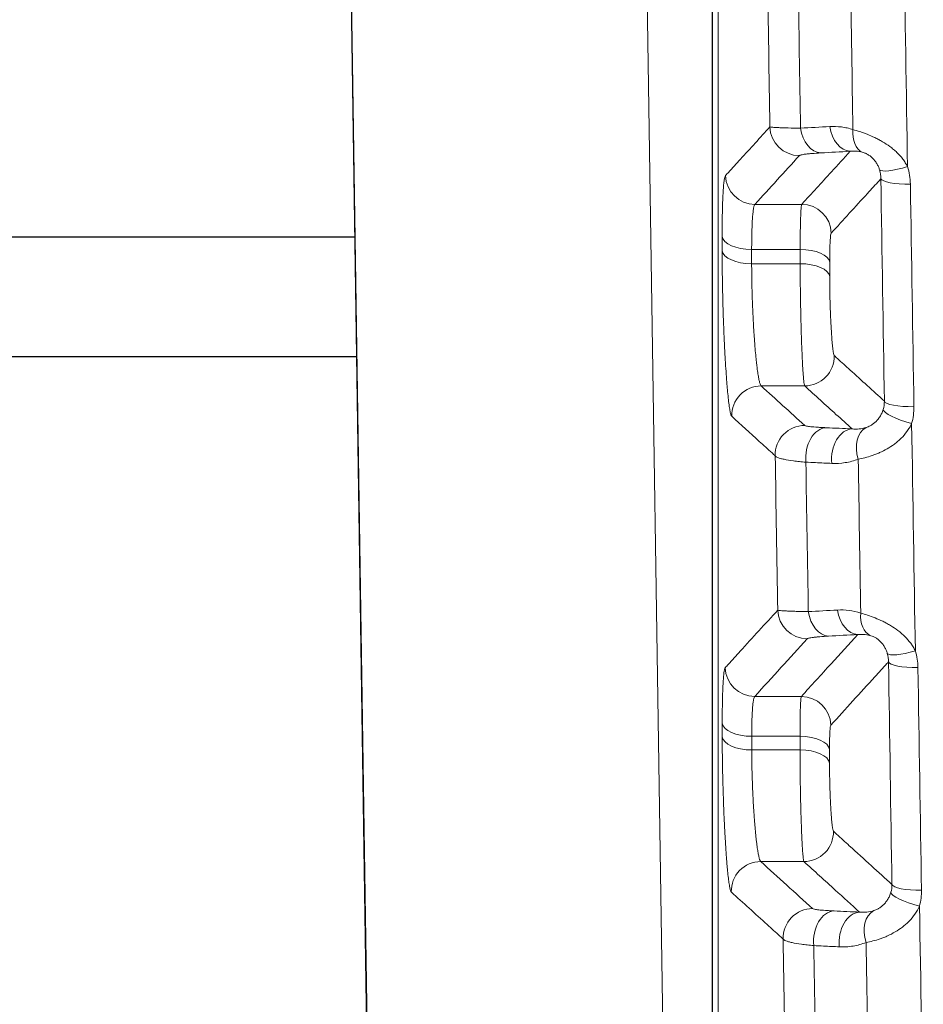
# Model space of a CAD drawing. Units: millimetres. Extents: x 0 to 4075, y 0 to 2906.
# Drawn here: x 771 to 780, y 1775 to 1785 of the extents above; entities that cross this region are included whole.
import ezdxf

# ---------------------------------------------------------------- set-up
doc = ezdxf.new("R2010")
doc.units = ezdxf.units.MM
doc.layers.add('1', color=7, linetype='Continuous', true_color=0xffffff)

msp = doc.modelspace()

# ---------------------------------------------------------------- linework, layer by layer
at = {"layer": '1', "color": 3, "linetype": 'Continuous', "lineweight": 25}
for p, q in [((773.727, 1802.9362), (774.2389, 1769.0731)), ((774.0327, 1782.7522), (668.94, 1782.7522)), ((672.4369, 1781.5421), (774.0481, 1781.5421))]:
    msp.add_line(p, q, dxfattribs=at)
at = {"layer": '1', "color": 3, "linetype": 'Continuous', "lineweight": 13}
for p, q in [((774.2435, 1769.0736), (773.7316, 1802.9363)), ((776.7319, 1802.9357), (777.1844, 1773.0006)), ((778.0936, 1783.0856), (778.5688, 1783.0856)), ((778.5528, 1782.6282), (778.0603, 1782.6282)), ((778.0603, 1782.4835), (778.5527, 1782.4835)), ((778.5987, 1781.243), (778.1572, 1781.243)), ((778.0915, 1778.0922), (778.5645, 1778.0922)), ((778.551, 1777.6872), (778.061, 1777.6872)), ((778.061, 1777.549), (778.5509, 1777.549)), ((778.5906, 1776.4159), (778.1527, 1776.4159))]:
    msp.add_line(p, q, dxfattribs=at)
for centre, major_axis, ratio, start_param, end_param in [((779.06, 1783.9235), (0.0164, -0.2996), 0.699104, 4.836851, 6.205036), ((778.545, 1783.88), (0.2216, -0.2022), 0.997149, 3.909738, 5.450512), ((778.7618, 1783.9072), (0.0164, -0.2996), 0.699118, 4.836963, 6.205034), ((779.2938, 1783.893), (-0.0944, -0.2847), 0.645755, 5.090916, 6.190495), ((778.0936, 1783.3852), (0.2216, -0.2022), 0.997149, 3.90978, 5.45047), ((779.6421, 1783.5315), (0.2856, 0.0919), 0.199164, 3.209033, 4.648422), ((779.6713, 1783.3541), (-0.3, -0.0047), 0.209144, 0.053642, 1.567515), ((778.5688, 1782.7861), (0.2216, -0.2022), 0.997148, 0.768048, 2.309016), ((778.0603, 1782.7663), (0.3, 0), 0.460278, 3.200687, 4.712321), ((778.0603, 1782.6217), (0.3, 0), 0.460634, 3.200699, 4.712321), ((778.5528, 1782.4901), (0.3, -0.0001), 0.460278, 0.059093, 1.570892), ((778.5527, 1782.3453), (0.3, -0.0001), 0.460634, 0.059105, 1.570896), ((778.5987, 1781.5426), (0.2017, 0.2221), 0.997365, 3.880252, 5.475549), ((778.1572, 1780.9433), (0.2016, 0.2221), 0.997363, 0.738369, 2.334249), ((779.7067, 1781.0966), (-0.3, -0.0047), 0.214051, 0.053701, 1.567438), ((779.684, 1780.9248), (-0.2884, 0.0826), 0.206524, 0.066127, 1.629865), ((778.5987, 1780.5426), (0.2016, 0.2221), 0.997363, 0.738328, 2.33429), ((778.8163, 1780.5193), (0.014, 0.2997), 0.691067, 0.067636, 1.771507), ((779.0791, 1780.507), (0.014, 0.2997), 0.691062, 0.067636, 1.771446), ((779.3475, 1780.5501), (-0.1086, 0.2797), 0.702822, 0.094249, 1.478335), ((778.6242, 1778.9762), (0.2217, -0.2021), 0.997151, 3.9102, 5.450054), ((778.8409, 1779.0035), (0.0164, -0.2995), 0.700152, 4.844865, 6.204923), ((779.1372, 1779.0197), (0.0164, -0.2995), 0.700137, 4.844749, 6.204925), ((779.3728, 1778.9885), (-0.0954, -0.2844), 0.644192, 5.101223, 6.190557), ((779.7213, 1778.6208), (0.2867, 0.0883), 0.210176, 3.208719, 4.64775), ((778.0915, 1778.3917), (0.2217, -0.2021), 0.997151, 3.910251, 5.450003), ((779.7482, 1778.4504), (-0.3, -0.0047), 0.219803, 0.053773, 1.567348), ((778.5645, 1777.7927), (-0.2217, 0.2021), 0.99715, 3.909946, 5.450305), ((778.061, 1777.8289), (0.3, 0), 0.472448, 3.201121, 4.712316), ((778.061, 1777.6908), (0.3, 0), 0.472788, 3.201134, 4.712315), ((778.551, 1777.5454), (-0.3, 0.0002), 0.472448, 3.201118, 4.712638), ((778.5509, 1777.4072), (-0.3, 0.0002), 0.472788, 3.201131, 4.712643), ((778.5906, 1776.7155), (-0.2016, -0.2221), 0.997363, 0.738366, 2.334252), ((778.1527, 1776.1162), (0.2015, 0.2222), 0.99736, 0.737913, 2.334709), ((779.7837, 1776.1929), (-0.3, -0.0047), 0.22471, 0.053835, 1.567271), ((779.7637, 1776.0314), (-0.2898, 0.0775), 0.217817, 0.065698, 1.628972), ((778.679, 1775.6389), (0.2015, 0.2222), 0.99736, 0.737863, 2.33476), ((778.8965, 1775.6156), (0.0141, 0.2997), 0.691696, 0.067693, 1.779676), ((779.1555, 1775.6035), (0.0141, 0.2997), 0.691691, 0.067693, 1.779612), ((779.4276, 1775.648), (-0.1102, 0.279), 0.704849, 0.09479, 1.481676)]:
    msp.add_ellipse(centre, major_axis=major_axis, ratio=ratio, start_param=start_param, end_param=end_param, dxfattribs=at)
for points in [[(777.72, 1770.1182), (777.7191, 1780.6575), (777.7182, 1791.4661), (777.7173, 1802.5)], [(779.6057, 1785.7625), (779.6178, 1784.9976), (779.6299, 1784.233), (779.6421, 1783.4688)], [(778.2456, 1783.8719), (778.2372, 1784.3937), (778.2289, 1784.9157), (778.2206, 1785.4379)], [(778.5318, 1785.3749), (778.5399, 1784.8693), (778.5479, 1784.3639), (778.556, 1783.8586)], [(779.088, 1783.8444), (779.0797, 1784.3644), (779.0714, 1784.8846), (779.0632, 1785.4049)], [(778.556, 1783.8586), (778.6554, 1783.8641), (778.7549, 1783.8695), (778.8543, 1783.875)], [(778.545, 1783.5805), (778.3945, 1783.4155), (778.2441, 1783.2506), (778.0936, 1783.0856)], [(779.06, 1783.624), (778.9606, 1783.6186), (778.8612, 1783.6131), (778.7618, 1783.6077)], [(779.3718, 1783.346), (779.3718, 1783.3765), (779.3674, 1783.4066), (779.3584, 1783.436)], [(779.6421, 1783.4688), (779.6514, 1783.44), (779.6654, 1783.3816), (779.6708, 1783.3217), (779.6713, 1783.2913)], [(779.4073, 1781.0884), (779.3954, 1781.8405), (779.3836, 1782.5931), (779.3718, 1783.346)], [(779.6713, 1783.2913), (779.6831, 1782.5379), (779.6949, 1781.7849), (779.7067, 1781.0323)], [(777.7608, 1782.6135), (777.7608, 1782.6617), (777.7608, 1782.7099), (777.7608, 1782.7581)], [(778.0603, 1782.6282), (778.0603, 1782.58), (778.0603, 1782.5317), (778.0603, 1782.4835)], [(778.5527, 1782.4835), (778.5527, 1782.5317), (778.5528, 1782.58), (778.5528, 1782.6282)], [(778.8522, 1782.4982), (778.8522, 1782.4499), (778.8522, 1782.4017), (778.8522, 1782.3534)], [(778.1572, 1781.243), (778.3044, 1781.1094), (778.4516, 1780.9758), (778.5987, 1780.8422)], [(779.395, 1781.0033), (779.4033, 1781.031), (779.4074, 1781.0593), (779.4073, 1781.0884)], [(779.7067, 1781.0323), (779.7072, 1781.0031), (779.7037, 1780.9451), (779.692, 1780.8885), (779.684, 1780.8605)], [(778.8163, 1780.8189), (778.9039, 1780.8148), (778.9915, 1780.8107), (779.0791, 1780.8066)], [(779.684, 1780.8605), (779.6963, 1780.0915), (779.7088, 1779.323), (779.7213, 1778.555)], [(778.3247, 1778.9678), (778.3162, 1779.4897), (778.3077, 1780.0119), (778.2993, 1780.5342)], [(779.1671, 1778.9376), (779.1586, 1779.4582), (779.1502, 1779.9789), (779.1418, 1780.4999)], [(778.6105, 1780.4691), (778.6187, 1779.9633), (778.6269, 1779.4578), (778.6352, 1778.9525)], [(778.6352, 1778.9525), (778.7339, 1778.9579), (778.8327, 1778.9634), (778.9315, 1778.9688)], [(779.1372, 1778.7202), (779.0384, 1778.7148), (778.9397, 1778.7094), (778.8409, 1778.7039)], [(778.6242, 1778.6767), (778.4466, 1778.4819), (778.2691, 1778.287), (778.0915, 1778.0922)], [(779.4488, 1778.4422), (779.4487, 1778.4715), (779.4447, 1778.5003), (779.4365, 1778.5287)], [(779.7213, 1778.555), (779.7298, 1778.5273), (779.7428, 1778.4712), (779.7478, 1778.4136), (779.7482, 1778.3845)], [(779.4842, 1776.1846), (779.4724, 1776.9367), (779.4606, 1777.6892), (779.4488, 1778.4422)], [(779.7482, 1778.3845), (779.7601, 1777.631), (779.7719, 1776.878), (779.7837, 1776.1255)], [(777.7616, 1777.6823), (777.7616, 1777.7284), (777.7616, 1777.7744), (777.7615, 1777.8204)], [(778.061, 1777.6872), (778.061, 1777.6411), (778.061, 1777.5951), (778.061, 1777.549)], [(778.5509, 1777.549), (778.5509, 1777.5951), (778.5509, 1777.6411), (778.551, 1777.6872)], [(778.8504, 1777.5537), (778.8504, 1777.5076), (778.8504, 1777.4615), (778.8504, 1777.4154)], [(778.1527, 1776.4159), (778.3281, 1776.2568), (778.5036, 1776.0977), (778.679, 1775.9386)], [(779.4734, 1776.1045), (779.4807, 1776.1306), (779.4844, 1776.1573), (779.4842, 1776.1846)], [(779.7837, 1776.1255), (779.7841, 1776.098), (779.7811, 1776.0435), (779.7707, 1775.9902), (779.7637, 1775.9638)], [(778.8965, 1775.9153), (778.9828, 1775.9112), (779.0691, 1775.9072), (779.1555, 1775.9031)], [(779.7637, 1775.9638), (779.7765, 1775.1869), (779.7893, 1774.4105), (779.8022, 1773.6346)], [(778.4055, 1774.0635), (778.3968, 1774.5856), (778.3882, 1775.1079), (778.3795, 1775.6303)], [(779.2478, 1774.0299), (779.2392, 1774.5515), (779.2305, 1775.0734), (779.2219, 1775.5954)], [(778.6908, 1775.563), (778.6992, 1775.0572), (778.7076, 1774.5516), (778.716, 1774.0462)]]:
    msp.add_open_spline(points, degree=3, dxfattribs=at)
at = {"layer": '1', "color": 3, "linetype": 'Continuous', "lineweight": 25}
msp.add_open_spline([(777.6591, 1802.4365), (777.6591, 1791.6263), (777.6591, 1781.0326), (777.6591, 1770.6965)], degree=3, dxfattribs=at)
at = {"layer": '1', "color": 3, "linetype": 'Continuous', "lineweight": 13}
for points, knots in [([(778.8543, 1783.875), (778.8928, 1783.8771), (778.9315, 1783.8759), (778.9901, 1783.8685), (779.0097, 1783.8651), (779.0489, 1783.8563), (779.0685, 1783.8509), (779.088, 1783.8444)], [0, 0, 0, 0, 0.5, 0.5, 0.75, 0.75, 1, 1, 1, 1]), ([(777.7941, 1783.377), (777.8043, 1783.3882), (777.8145, 1783.3993), (777.8653, 1783.4551), (777.906, 1783.4997), (778.0463, 1783.6535), (778.1459, 1783.7627), (778.2456, 1783.8719)], [0, 0, 0, 0, 0.067593, 0.067593, 0.337965, 0.337965, 1, 1, 1, 1]), ([(778.2456, 1783.8719), (778.2473, 1783.8712), (778.2505, 1783.8705), (778.2599, 1783.8692), (778.266, 1783.8685), (778.2887, 1783.8666), (778.3095, 1783.8654), (778.3428, 1783.864), (778.3499, 1783.8637), (778.3645, 1783.8632), (778.3874, 1783.8624), (778.413, 1783.8616), (778.468, 1783.8602), (778.5094, 1783.8593), (778.556, 1783.8586)], [0, 0, 0, 0, 0.125, 0.125, 0.25, 0.25, 0.5, 0.5, 0.5625, 0.5625, 0.625, 0.75, 0.75, 1, 1, 1, 1]), ([(779.088, 1783.8444), (779.1103, 1783.8383), (779.1335, 1783.8314), (779.1698, 1783.8195), (779.1822, 1783.8153), (779.2073, 1783.8064), (779.2199, 1783.8016), (779.2582, 1783.7866), (779.284, 1783.7755), (779.3231, 1783.7568), (779.3361, 1783.7503), (779.3623, 1783.7364), (779.3754, 1783.7291), (779.4142, 1783.7062), (779.4394, 1783.6896), (779.4758, 1783.6625), (779.4878, 1783.6531), (779.5112, 1783.6335), (779.5226, 1783.6232), (779.5555, 1783.5916), (779.5757, 1783.5692), (779.603, 1783.5333), (779.6116, 1783.521), (779.6278, 1783.4954), (779.6353, 1783.4823), (779.6421, 1783.4688)], [0, 0, 0, 0, 0.125, 0.125, 0.1875, 0.1875, 0.25, 0.25, 0.375, 0.375, 0.4375, 0.4375, 0.5, 0.5, 0.625, 0.625, 0.6875, 0.6875, 0.75, 0.75, 0.875, 0.875, 0.9375, 0.9375, 1, 1, 1, 1]), ([(778.7618, 1783.6077), (778.729, 1783.6059), (778.6999, 1783.6039), (778.6615, 1783.6008), (778.6495, 1783.5998), (778.6329, 1783.5981), (778.6276, 1783.5975), (778.6174, 1783.5964), (778.6125, 1783.5958), (778.5893, 1783.5929), (778.5749, 1783.5905), (778.5591, 1783.5868), (778.5549, 1783.5856), (778.5484, 1783.5831), (778.5462, 1783.5818), (778.545, 1783.5805)], [0, 0, 0, 0, 0.25, 0.25, 0.375, 0.375, 0.4375, 0.4375, 0.5, 0.5, 0.75, 0.75, 0.875, 0.875, 1, 1, 1, 1]), ([(778.5688, 1783.0856), (778.669, 1783.1955), (778.7692, 1783.3053), (778.933, 1783.4847), (778.9965, 1783.5544), (779.06, 1783.624)], [0, 0, 0, 0, 0.612017, 0.612017, 1, 1, 1, 1]), ([(779.1827, 1783.6151), (779.1616, 1783.6207), (779.1408, 1783.6239), (779.0999, 1783.6266), (779.0798, 1783.6261), (779.06, 1783.624)], [0, 0, 0, 0, 0.5, 0.5, 1, 1, 1, 1]), ([(779.3584, 1783.436), (779.355, 1783.4471), (779.351, 1783.4581), (779.3416, 1783.4795), (779.3362, 1783.4901), (779.3268, 1783.5058), (779.3235, 1783.511), (779.3163, 1783.5213), (779.3125, 1783.5264), (779.3046, 1783.5362), (779.3005, 1783.541), (779.2918, 1783.5503), (779.2873, 1783.5549), (779.278, 1783.5635), (779.2732, 1783.5676), (779.2637, 1783.5752), (779.2543, 1783.5821), (779.2451, 1783.5879), (779.236, 1783.5933), (779.2316, 1783.5958), (779.223, 1783.6001), (779.2188, 1783.6021), (779.2108, 1783.6056), (779.207, 1783.6071), (779.1959, 1783.6113), (779.1891, 1783.6134), (779.1827, 1783.6151)], [0, 0, 0, 0, 0.125, 0.125, 0.25, 0.25, 0.3125, 0.3125, 0.375, 0.375, 0.4375, 0.4375, 0.5, 0.5, 0.5625, 0.5625, 0.625, 0.6875, 0.6875, 0.75, 0.75, 0.8125, 0.8125, 0.875, 0.875, 1, 1, 1, 1]), ([(777.7608, 1782.7581), (777.7608, 1782.8026), (777.7612, 1782.8878), (777.7623, 1782.9652), (777.7634, 1783.0204), (777.7638, 1783.0383), (777.7648, 1783.0731), (777.7653, 1783.0899), (777.767, 1783.1383), (777.7695, 1783.1973), (777.7728, 1783.2457), (777.7754, 1783.2779), (777.7764, 1783.288), (777.7783, 1783.3064), (777.7793, 1783.3148), (777.7824, 1783.3378), (777.7845, 1783.35), (777.7892, 1783.3682), (777.7916, 1783.3742), (777.7941, 1783.377)], [0, 0, 0, 0, 0.125, 0.25, 0.25, 0.3125, 0.3125, 0.375, 0.375, 0.5, 0.625, 0.625, 0.6875, 0.6875, 0.75, 0.75, 0.875, 0.875, 1, 1, 1, 1]), ([(779.3718, 1783.346), (779.3666, 1783.3403), (779.3614, 1783.3346), (779.3155, 1783.2843), (779.2749, 1783.2397), (779.1122, 1783.0615), (778.9902, 1782.9278), (778.8683, 1782.7942)], [0, 0, 0, 0, 0.030947, 0.030947, 0.273402, 0.273402, 1, 1, 1, 1]), ([(778.0936, 1783.0856), (778.0911, 1783.0836), (778.0862, 1783.0747), (778.0819, 1783.0567), (778.0788, 1783.0397), (778.0778, 1783.0335), (778.0758, 1783.0199), (778.0749, 1783.0124), (778.0722, 1782.9886), (778.069, 1782.9529), (778.0664, 1782.9093), (778.0648, 1782.8736), (778.0642, 1782.8611), (778.0633, 1782.8354), (778.0629, 1782.8221), (778.0618, 1782.7814), (778.0606, 1782.7241), (778.0603, 1782.6612), (778.0603, 1782.6282)], [0, 0, 0, 0, 0.125, 0.25, 0.25, 0.3125, 0.3125, 0.375, 0.375, 0.5, 0.625, 0.625, 0.6875, 0.6875, 0.75, 0.75, 0.875, 1, 1, 1, 1]), ([(778.5528, 1782.6282), (778.5528, 1782.6611), (778.553, 1782.724), (778.5535, 1782.7813), (778.5541, 1782.822), (778.5543, 1782.8353), (778.5547, 1782.861), (778.555, 1782.8734), (778.5558, 1782.9091), (778.557, 1782.9528), (778.5586, 1782.9885), (778.5599, 1783.0124), (778.5603, 1783.0198), (778.5612, 1783.0334), (778.5617, 1783.0397), (778.5632, 1783.0566), (778.5653, 1783.0747), (778.5676, 1783.0836), (778.5688, 1783.0856)], [0, 0, 0, 0, 0.125, 0.25, 0.25, 0.3125, 0.3125, 0.375, 0.375, 0.5, 0.625, 0.625, 0.6875, 0.6875, 0.75, 0.75, 0.875, 1, 1, 1, 1]), ([(778.8683, 1782.7942), (778.8658, 1782.7915), (778.8636, 1782.7827), (778.8612, 1782.7645), (778.8607, 1782.7604), (778.8598, 1782.7516), (778.8593, 1782.7468), (778.858, 1782.7314), (778.8565, 1782.7082), (778.8553, 1782.68), (778.8545, 1782.6569), (778.8542, 1782.6489), (778.8537, 1782.6322), (778.8535, 1782.6237), (778.8526, 1782.5797), (778.8523, 1782.5408), (778.8522, 1782.4982)], [0, 0, 0, 0, 0.25, 0.25, 0.3125, 0.3125, 0.375, 0.375, 0.5, 0.625, 0.625, 0.6875, 0.6875, 0.75, 0.75, 1, 1, 1, 1]), ([(777.8577, 1780.935), (777.8551, 1780.9374), (777.8498, 1780.9481), (777.8443, 1780.9704), (777.8402, 1780.9915), (777.8388, 1780.9993), (777.8359, 1781.0163), (777.8345, 1781.0256), (777.8302, 1781.0552), (777.8245, 1781.0999), (777.8189, 1781.1547), (777.8147, 1781.1996), (777.8133, 1781.2152), (777.8105, 1781.2476), (777.8092, 1781.2643), (777.8051, 1781.3158), (777.7998, 1781.3882), (777.7949, 1781.4679), (777.7912, 1781.5307), (777.79, 1781.552), (777.7877, 1781.5951), (777.7866, 1781.6169), (777.7833, 1781.6829), (777.7813, 1781.728), (777.7783, 1781.7971), (777.7774, 1781.8203), (777.7756, 1781.8674), (777.7747, 1781.8913), (777.7722, 1781.9628), (777.7691, 1782.0582), (777.7667, 1782.1537), (777.7651, 1782.2253), (777.7646, 1782.2492), (777.7637, 1782.2969), (777.7633, 1782.3206), (777.7623, 1782.3908), (777.7612, 1782.4825), (777.7608, 1782.5705), (777.7608, 1782.6135)], [0, 0, 0, 0, 0.0625, 0.125, 0.125, 0.15625, 0.15625, 0.1875, 0.1875, 0.25, 0.3125, 0.3125, 0.34375, 0.34375, 0.375, 0.375, 0.4375, 0.5, 0.5, 0.53125, 0.53125, 0.5625, 0.5625, 0.625, 0.625, 0.65625, 0.65625, 0.6875, 0.6875, 0.75, 0.8125, 0.8125, 0.84375, 0.84375, 0.875, 0.875, 0.9375, 1, 1, 1, 1]), ([(778.0603, 1782.4835), (778.0603, 1782.4517), (778.0607, 1782.3866), (778.0617, 1782.3188), (778.0628, 1782.2668), (778.0632, 1782.2493), (778.0641, 1782.214), (778.0646, 1782.1964), (778.0662, 1782.1434), (778.0686, 1782.0728), (778.0717, 1782.0022), (778.0742, 1781.9493), (778.0751, 1781.9317), (778.0769, 1781.8969), (778.0778, 1781.8797), (778.0808, 1781.8287), (778.0828, 1781.7954), (778.0861, 1781.7465), (778.0872, 1781.7304), (778.0895, 1781.6986), (778.0907, 1781.6828), (778.0944, 1781.6365), (778.0993, 1781.5776), (778.1046, 1781.5241), (778.1087, 1781.4861), (778.11, 1781.4738), (778.1128, 1781.4499), (778.1142, 1781.4383), (778.1184, 1781.4051), (778.124, 1781.3647), (778.1297, 1781.3317), (778.134, 1781.3098), (778.1354, 1781.303), (778.1382, 1781.2904), (778.1396, 1781.2847), (778.1438, 1781.2691), (778.1493, 1781.2526), (778.1546, 1781.2447), (778.1572, 1781.243)], [0, 0, 0, 0, 0.0625, 0.125, 0.125, 0.15625, 0.15625, 0.1875, 0.1875, 0.25, 0.3125, 0.3125, 0.34375, 0.34375, 0.375, 0.375, 0.4375, 0.4375, 0.46875, 0.46875, 0.5, 0.5, 0.5625, 0.625, 0.625, 0.65625, 0.65625, 0.6875, 0.6875, 0.75, 0.8125, 0.8125, 0.84375, 0.84375, 0.875, 0.875, 0.9375, 1, 1, 1, 1]), ([(778.5987, 1781.243), (778.5975, 1781.2447), (778.5949, 1781.2527), (778.5923, 1781.2691), (778.5903, 1781.2847), (778.5896, 1781.2905), (778.5883, 1781.3031), (778.5876, 1781.3099), (778.5856, 1781.3319), (778.5829, 1781.3649), (778.5802, 1781.4054), (778.5782, 1781.4386), (778.5775, 1781.4502), (778.5762, 1781.4741), (778.5756, 1781.4865), (778.5736, 1781.5245), (778.5711, 1781.5781), (778.5688, 1781.6371), (778.5671, 1781.6834), (778.5665, 1781.6992), (778.5654, 1781.731), (778.5649, 1781.7471), (778.5633, 1781.796), (778.5623, 1781.8293), (778.561, 1781.8803), (778.5605, 1781.8975), (778.5597, 1781.9323), (778.5592, 1781.95), (778.558, 1782.0028), (778.5566, 1782.0733), (778.5555, 1782.1439), (778.5545, 1782.2144), (778.5541, 1782.2499), (778.5534, 1782.319), (778.5529, 1782.3868), (778.5527, 1782.4517), (778.5527, 1782.4835)], [0, 0, 0, 0, 0.0625, 0.125, 0.125, 0.15625, 0.15625, 0.1875, 0.1875, 0.25, 0.3125, 0.3125, 0.34375, 0.34375, 0.375, 0.375, 0.4375, 0.5, 0.5, 0.53125, 0.53125, 0.5625, 0.5625, 0.625, 0.625, 0.65625, 0.65625, 0.6875, 0.6875, 0.75, 0.8125, 0.8125, 0.875, 0.875, 0.9375, 1, 1, 1, 1]), ([(778.8522, 1782.3534), (778.8522, 1782.3123), (778.8525, 1782.2693), (778.8535, 1782.2021), (778.854, 1782.1792), (778.8549, 1782.1335), (778.8561, 1782.0879), (778.8575, 1782.0422), (778.8587, 1782.008), (778.8591, 1781.9966), (778.86, 1781.9741), (778.8604, 1781.963), (778.8618, 1781.9299), (778.8628, 1781.9084), (778.8644, 1781.8768), (778.8649, 1781.8664), (778.866, 1781.8458), (778.8665, 1781.8356), (778.8694, 1781.7856), (778.8718, 1781.7492), (778.8751, 1781.7082), (778.8757, 1781.7002), (778.877, 1781.6847), (778.8777, 1781.6772), (778.8797, 1781.6558), (778.8824, 1781.6296), (778.8851, 1781.6082), (778.8871, 1781.594), (778.8878, 1781.5896), (778.8891, 1781.5815), (778.8898, 1781.5778), (778.8931, 1781.5609), (778.8957, 1781.553), (778.8982, 1781.5507)], [0, 0, 0, 0, 0.125, 0.125, 0.1875, 0.1875, 0.25, 0.3125, 0.3125, 0.34375, 0.34375, 0.375, 0.375, 0.4375, 0.4375, 0.46875, 0.46875, 0.5, 0.5, 0.625, 0.625, 0.65625, 0.65625, 0.6875, 0.6875, 0.75, 0.8125, 0.8125, 0.84375, 0.84375, 0.875, 0.875, 1, 1, 1, 1]), ([(778.8982, 1781.5507), (778.9089, 1781.541), (778.9197, 1781.5312), (778.9734, 1781.4824), (779.0163, 1781.4434), (779.1753, 1781.2991), (779.2913, 1781.1937), (779.4073, 1781.0884)], [0, 0, 0, 0, 0.063304, 0.063304, 0.31652, 0.31652, 1, 1, 1, 1]), ([(779.0791, 1780.8066), (779.0248, 1780.856), (778.9705, 1780.9053), (778.8103, 1781.0508), (778.7045, 1781.1469), (778.5987, 1781.243)], [0, 0, 0, 0, 0.339281, 0.339281, 1, 1, 1, 1]), ([(779.2209, 1780.8213), (779.2338, 1780.8254), (779.2481, 1780.8311), (779.2677, 1780.8416), (779.2717, 1780.8439), (779.2798, 1780.8488), (779.284, 1780.8515), (779.2966, 1780.8602), (779.305, 1780.8668), (779.3219, 1780.8817), (779.3302, 1780.8901), (779.3424, 1780.9041), (779.3464, 1780.9091), (779.3541, 1780.9193), (779.3652, 1780.9352), (779.3748, 1780.9526), (779.3862, 1780.9772), (779.3911, 1780.9901), (779.395, 1781.0033)], [0, 0, 0, 0, 0.25, 0.25, 0.3125, 0.3125, 0.375, 0.375, 0.5, 0.5, 0.625, 0.625, 0.6875, 0.6875, 0.75, 0.875, 0.875, 1, 1, 1, 1]), ([(778.2993, 1780.5342), (778.2885, 1780.544), (778.2778, 1780.5537), (778.224, 1780.6025), (778.181, 1780.6415), (778.0446, 1780.7654), (777.9512, 1780.8502), (777.8577, 1780.935)], [0, 0, 0, 0, 0.073029, 0.073029, 0.365145, 0.365145, 1, 1, 1, 1]), ([(778.5987, 1780.8422), (778.6012, 1780.84), (778.6077, 1780.8378), (778.6236, 1780.8347), (778.6298, 1780.8336), (778.6444, 1780.8316), (778.6527, 1780.8306), (778.6807, 1780.8276), (778.703, 1780.8257), (778.7415, 1780.823), (778.7552, 1780.8222), (778.7844, 1780.8205), (778.8, 1780.8197), (778.8163, 1780.8189)], [0, 0, 0, 0, 0.25, 0.25, 0.375, 0.375, 0.5, 0.5, 0.75, 0.75, 0.875, 0.875, 1, 1, 1, 1]), ([(779.0791, 1780.8066), (779.1037, 1780.8044), (779.1278, 1780.8046), (779.175, 1780.8094), (779.1982, 1780.8141), (779.2209, 1780.8213)], [0, 0, 0, 0, 0.5, 0.5, 1, 1, 1, 1]), ([(779.684, 1780.8605), (779.6774, 1780.8464), (779.6701, 1780.8327), (779.6542, 1780.806), (779.6456, 1780.7931), (779.6185, 1780.7559), (779.5985, 1780.733), (779.5662, 1780.7012), (779.5551, 1780.691), (779.5322, 1780.6714), (779.5204, 1780.6619), (779.4843, 1780.635), (779.4596, 1780.6189), (779.4096, 1780.59), (779.3843, 1780.5772), (779.3461, 1780.5601), (779.3333, 1780.5547), (779.308, 1780.5448), (779.2954, 1780.5402), (779.2333, 1780.519), (779.1859, 1780.5075), (779.1418, 1780.4999)], [0, 0, 0, 0, 0.0625, 0.0625, 0.125, 0.125, 0.25, 0.25, 0.3125, 0.3125, 0.375, 0.375, 0.5, 0.5, 0.625, 0.625, 0.6875, 0.6875, 0.75, 0.75, 1, 1, 1, 1]), ([(778.6105, 1780.4691), (778.5873, 1780.4711), (778.5651, 1780.4733), (778.5234, 1780.4779), (778.5038, 1780.4802), (778.4488, 1780.4876), (778.4169, 1780.4928), (778.3768, 1780.5012), (778.3649, 1780.5041), (778.344, 1780.5099), (778.335, 1780.5128), (778.3123, 1780.5218), (778.3028, 1780.5279), (778.2993, 1780.5342)], [0, 0, 0, 0, 0.125, 0.125, 0.25, 0.25, 0.5, 0.5, 0.625, 0.625, 0.75, 0.75, 1, 1, 1, 1]), ([(779.1418, 1780.4999), (779.0989, 1780.4833), (779.0551, 1780.4716), (778.9657, 1780.4572), (778.92, 1780.4546), (778.8734, 1780.4568)], [0, 0, 0, 0, 0.5, 0.5, 1, 1, 1, 1]), ([(778.8734, 1780.4568), (778.8188, 1780.4593), (778.7641, 1780.4619), (778.6765, 1780.466), (778.6435, 1780.4675), (778.6105, 1780.4691)], [0, 0, 0, 0, 0.623635, 0.623635, 1, 1, 1, 1]), ([(777.792, 1778.3833), (777.8022, 1778.3944), (777.8124, 1778.4056), (777.8632, 1778.4613), (777.9038, 1778.5059), (778.0712, 1778.6896), (778.198, 1778.8287), (778.3247, 1778.9678)], [0, 0, 0, 0, 0.057227, 0.057227, 0.286137, 0.286137, 1, 1, 1, 1]), ([(778.3247, 1778.9678), (778.3265, 1778.967), (778.3297, 1778.9663), (778.3391, 1778.9647), (778.3452, 1778.964), (778.3679, 1778.9618), (778.3887, 1778.9604), (778.422, 1778.9588), (778.429, 1778.9584), (778.4437, 1778.9578), (778.4666, 1778.9569), (778.4922, 1778.956), (778.5471, 1778.9544), (778.5886, 1778.9534), (778.6352, 1778.9525)], [0, 0, 0, 0, 0.125, 0.125, 0.25, 0.25, 0.5, 0.5, 0.5625, 0.5625, 0.625, 0.75, 0.75, 1, 1, 1, 1]), ([(778.9315, 1778.9688), (778.9704, 1778.9709), (779.0095, 1778.9697), (779.088, 1778.9596), (779.1275, 1778.9509), (779.1671, 1778.9376)], [0, 0, 0, 0, 0.5, 0.5, 1, 1, 1, 1]), ([(779.1671, 1778.9376), (779.1895, 1778.9313), (779.2129, 1778.9242), (779.2613, 1778.9081), (779.2865, 1778.8991), (779.3383, 1778.8784), (779.3644, 1778.867), (779.4037, 1778.8479), (779.4169, 1778.8412), (779.4431, 1778.827), (779.4563, 1778.8195), (779.4952, 1778.7962), (779.5205, 1778.7793), (779.5569, 1778.7517), (779.5688, 1778.7421), (779.5921, 1778.7221), (779.6035, 1778.7117), (779.6362, 1778.6795), (779.6562, 1778.6568), (779.6831, 1778.6204), (779.6916, 1778.6078), (779.7074, 1778.5819), (779.7147, 1778.5686), (779.7213, 1778.555)], [0, 0, 0, 0, 0.125, 0.125, 0.25, 0.25, 0.375, 0.375, 0.4375, 0.4375, 0.5, 0.5, 0.625, 0.625, 0.6875, 0.6875, 0.75, 0.75, 0.875, 0.875, 0.9375, 0.9375, 1, 1, 1, 1]), ([(778.5645, 1778.0922), (778.6649, 1778.2023), (778.7653, 1778.3124), (778.9562, 1778.5217), (779.0467, 1778.621), (779.1372, 1778.7202)], [0, 0, 0, 0, 0.525952, 0.525952, 1, 1, 1, 1]), ([(778.8409, 1778.7039), (778.8081, 1778.7021), (778.779, 1778.7002), (778.7406, 1778.6971), (778.7286, 1778.696), (778.712, 1778.6943), (778.7067, 1778.6938), (778.6965, 1778.6926), (778.6916, 1778.6921), (778.6684, 1778.6891), (778.654, 1778.6867), (778.6383, 1778.683), (778.6341, 1778.6818), (778.6276, 1778.6793), (778.6254, 1778.678), (778.6242, 1778.6767)], [0, 0, 0, 0, 0.25, 0.25, 0.375, 0.375, 0.4375, 0.4375, 0.5, 0.5, 0.75, 0.75, 0.875, 0.875, 1, 1, 1, 1]), ([(779.2609, 1778.711), (779.2394, 1778.7169), (779.2185, 1778.7201), (779.1773, 1778.7229), (779.1571, 1778.7223), (779.1372, 1778.7202)], [0, 0, 0, 0, 0.5, 0.5, 1, 1, 1, 1]), ([(779.4365, 1778.5287), (779.4332, 1778.5399), (779.4293, 1778.5509), (779.4202, 1778.5725), (779.4149, 1778.5832), (779.4057, 1778.5991), (779.4024, 1778.6043), (779.3954, 1778.6148), (779.3916, 1778.62), (779.3838, 1778.63), (779.3797, 1778.6349), (779.371, 1778.6444), (779.3665, 1778.6491), (779.3572, 1778.6579), (779.3524, 1778.6621), (779.3428, 1778.6699), (779.3333, 1778.6771), (779.3239, 1778.6832), (779.3146, 1778.6888), (779.3101, 1778.6913), (779.297, 1778.6981), (779.289, 1778.7015), (779.2741, 1778.7071), (779.2673, 1778.7093), (779.2609, 1778.711)], [0, 0, 0, 0, 0.125, 0.125, 0.25, 0.25, 0.3125, 0.3125, 0.375, 0.375, 0.4375, 0.4375, 0.5, 0.5, 0.5625, 0.5625, 0.625, 0.6875, 0.6875, 0.75, 0.75, 0.875, 0.875, 1, 1, 1, 1]), ([(777.7615, 1777.8204), (777.7615, 1777.861), (777.7619, 1777.9386), (777.7629, 1778.009), (777.7639, 1778.0592), (777.7643, 1778.0754), (777.7652, 1778.107), (777.7656, 1778.1224), (777.7672, 1778.1663), (777.7695, 1778.2199), (777.7725, 1778.2638), (777.7749, 1778.2931), (777.7758, 1778.3022), (777.7775, 1778.319), (777.7784, 1778.3267), (777.7813, 1778.3475), (777.7853, 1778.3697), (777.7897, 1778.3807), (777.792, 1778.3833)], [0, 0, 0, 0, 0.125, 0.25, 0.25, 0.3125, 0.3125, 0.375, 0.375, 0.5, 0.625, 0.625, 0.6875, 0.6875, 0.75, 0.75, 0.875, 1, 1, 1, 1]), ([(779.4488, 1778.4422), (779.4436, 1778.4365), (779.4384, 1778.4308), (779.3926, 1778.3806), (779.3519, 1778.336), (779.2367, 1778.2096), (779.1621, 1778.1279), (779.0131, 1777.9644), (778.9385, 1777.8827), (778.864, 1777.8009)], [0, 0, 0, 0, 0.026561, 0.026561, 0.235204, 0.235204, 0.617602, 0.617602, 1, 1, 1, 1]), ([(778.0915, 1778.0922), (778.0892, 1778.0903), (778.0847, 1778.0825), (778.0807, 1778.0665), (778.0779, 1778.0515), (778.077, 1778.046), (778.0752, 1778.0339), (778.0744, 1778.0273), (778.0719, 1778.0063), (778.069, 1777.9747), (778.0666, 1777.9361), (778.0651, 1777.9045), (778.0646, 1777.8935), (778.0638, 1777.8707), (778.0634, 1777.859), (778.0624, 1777.8229), (778.0613, 1777.7722), (778.061, 1777.7164), (778.061, 1777.6872)], [0, 0, 0, 0, 0.125, 0.25, 0.25, 0.3125, 0.3125, 0.375, 0.375, 0.5, 0.625, 0.625, 0.6875, 0.6875, 0.75, 0.75, 0.875, 1, 1, 1, 1]), ([(778.551, 1777.6872), (778.551, 1777.7164), (778.5511, 1777.7722), (778.5516, 1777.8228), (778.5521, 1777.8589), (778.5522, 1777.8706), (778.5526, 1777.8934), (778.5528, 1777.9044), (778.5535, 1777.936), (778.5546, 1777.9746), (778.5559, 1778.0062), (778.557, 1778.0273), (778.5573, 1778.0338), (778.5581, 1778.0459), (778.5585, 1778.0514), (778.5598, 1778.0665), (778.5615, 1778.0824), (778.5635, 1778.0903), (778.5645, 1778.0922)], [0, 0, 0, 0, 0.125, 0.25, 0.25, 0.3125, 0.3125, 0.375, 0.375, 0.5, 0.625, 0.625, 0.6875, 0.6875, 0.75, 0.75, 0.875, 1, 1, 1, 1]), ([(778.864, 1777.8009), (778.8619, 1777.7987), (778.8601, 1777.7913), (778.858, 1777.7761), (778.8576, 1777.7727), (778.8568, 1777.7653), (778.8564, 1777.7613), (778.8554, 1777.7485), (778.854, 1777.7292), (778.853, 1777.7056), (778.8523, 1777.6863), (778.8521, 1777.6796), (778.8517, 1777.6657), (778.8515, 1777.6586), (778.8508, 1777.6219), (778.8504, 1777.5894), (778.8504, 1777.5537)], [0, 0, 0, 0, 0.25, 0.25, 0.3125, 0.3125, 0.375, 0.375, 0.5, 0.625, 0.625, 0.6875, 0.6875, 0.75, 0.75, 1, 1, 1, 1]), ([(777.8532, 1776.1077), (777.8508, 1776.1099), (777.8458, 1776.12), (777.8406, 1776.141), (777.8367, 1776.1609), (777.8354, 1776.1682), (777.8327, 1776.1842), (777.8313, 1776.1929), (777.8273, 1776.2209), (777.822, 1776.263), (777.8166, 1776.3146), (777.8127, 1776.3569), (777.8113, 1776.3717), (777.8087, 1776.4022), (777.8074, 1776.4179), (777.8036, 1776.4663), (777.7986, 1776.5344), (777.7939, 1776.6096), (777.7904, 1776.6686), (777.7893, 1776.6887), (777.7871, 1776.7291), (777.7861, 1776.7496), (777.7829, 1776.8117), (777.781, 1776.854), (777.7782, 1776.9189), (777.7773, 1776.9408), (777.7756, 1776.985), (777.7748, 1777.0074), (777.7724, 1777.0745), (777.7695, 1777.1639), (777.7672, 1777.2533), (777.7657, 1777.3204), (777.7652, 1777.3429), (777.7643, 1777.3874), (777.764, 1777.4095), (777.7629, 1777.475), (777.7619, 1777.5605), (777.7616, 1777.6424), (777.7616, 1777.6823)], [0, 0, 0, 0, 0.0625, 0.125, 0.125, 0.15625, 0.15625, 0.1875, 0.1875, 0.25, 0.3125, 0.3125, 0.34375, 0.34375, 0.375, 0.375, 0.4375, 0.5, 0.5, 0.53125, 0.53125, 0.5625, 0.5625, 0.625, 0.625, 0.65625, 0.65625, 0.6875, 0.6875, 0.75, 0.8125, 0.8125, 0.84375, 0.84375, 0.875, 0.875, 0.9375, 1, 1, 1, 1]), ([(778.061, 1777.549), (778.061, 1777.4914), (778.0617, 1777.4311), (778.0634, 1777.3525), (778.0638, 1777.3366), (778.0647, 1777.3045), (778.0651, 1777.2883), (778.0666, 1777.24), (778.0689, 1777.1756), (778.0718, 1777.1112), (778.0742, 1777.0629), (778.0751, 1777.0468), (778.0768, 1777.015), (778.0777, 1776.9992), (778.0805, 1776.9525), (778.0824, 1776.9221), (778.0856, 1776.8774), (778.0866, 1776.8627), (778.0888, 1776.8336), (778.0899, 1776.8192), (778.0957, 1776.7484), (778.1005, 1776.6969), (778.1069, 1776.6389), (778.1082, 1776.6276), (778.1108, 1776.6056), (778.1122, 1776.595), (778.1161, 1776.5646), (778.1214, 1776.5275), (778.1268, 1776.4973), (778.1308, 1776.4772), (778.1322, 1776.4709), (778.1348, 1776.4594), (778.1362, 1776.4541), (778.1427, 1776.4303), (778.1478, 1776.4191), (778.1527, 1776.4159)], [0, 0, 0, 0, 0.125, 0.125, 0.15625, 0.15625, 0.1875, 0.1875, 0.25, 0.3125, 0.3125, 0.34375, 0.34375, 0.375, 0.375, 0.4375, 0.4375, 0.46875, 0.46875, 0.5, 0.5, 0.625, 0.625, 0.65625, 0.65625, 0.6875, 0.6875, 0.75, 0.8125, 0.8125, 0.84375, 0.84375, 0.875, 0.875, 1, 1, 1, 1]), ([(778.5906, 1776.4159), (778.5884, 1776.4191), (778.5862, 1776.4303), (778.5833, 1776.4542), (778.5828, 1776.4594), (778.5816, 1776.471), (778.581, 1776.4773), (778.5792, 1776.4974), (778.5769, 1776.5277), (778.5746, 1776.5649), (778.5729, 1776.5953), (778.5723, 1776.606), (778.5711, 1776.6279), (778.5706, 1776.6392), (778.5678, 1776.6974), (778.5657, 1776.7489), (778.5632, 1776.8198), (778.5627, 1776.8342), (778.5618, 1776.8633), (778.5613, 1776.878), (778.56, 1776.9227), (778.5591, 1776.9532), (778.5579, 1776.9999), (778.5576, 1777.0156), (778.5568, 1777.0475), (778.5564, 1777.0636), (778.5554, 1777.1118), (778.5542, 1777.1761), (778.5532, 1777.2405), (778.5526, 1777.2887), (778.5524, 1777.3049), (778.552, 1777.3369), (778.5518, 1777.3528), (778.5511, 1777.4313), (778.5509, 1777.4915), (778.5509, 1777.549)], [0, 0, 0, 0, 0.125, 0.125, 0.15625, 0.15625, 0.1875, 0.1875, 0.25, 0.3125, 0.3125, 0.34375, 0.34375, 0.375, 0.375, 0.5, 0.5, 0.53125, 0.53125, 0.5625, 0.5625, 0.625, 0.625, 0.65625, 0.65625, 0.6875, 0.6875, 0.75, 0.8125, 0.8125, 0.84375, 0.84375, 0.875, 0.875, 1, 1, 1, 1]), ([(778.8504, 1777.4154), (778.8503, 1777.3803), (778.8506, 1777.3435), (778.8515, 1777.286), (778.8518, 1777.2663), (778.8527, 1777.227), (778.8537, 1777.1877), (778.8549, 1777.1484), (778.8559, 1777.119), (778.8563, 1777.1092), (778.857, 1777.0897), (778.8574, 1777.0801), (778.8586, 1777.0516), (778.8595, 1777.033), (778.8612, 1776.9967), (778.8622, 1776.9788), (778.8652, 1776.927), (778.8673, 1776.8955), (778.8701, 1776.8601), (778.8706, 1776.8532), (778.8718, 1776.8398), (778.8723, 1776.8333), (778.8741, 1776.8147), (778.8764, 1776.792), (778.8787, 1776.7735), (778.8805, 1776.7613), (778.8811, 1776.7574), (778.8822, 1776.7504), (778.8828, 1776.7472), (778.8857, 1776.7326), (778.8879, 1776.7258), (778.8901, 1776.7238)], [0, 0, 0, 0, 0.125, 0.125, 0.1875, 0.1875, 0.25, 0.3125, 0.3125, 0.34375, 0.34375, 0.375, 0.375, 0.4375, 0.4375, 0.5, 0.5, 0.625, 0.625, 0.65625, 0.65625, 0.6875, 0.6875, 0.75, 0.8125, 0.8125, 0.84375, 0.84375, 0.875, 0.875, 1, 1, 1, 1]), ([(778.8901, 1776.7238), (778.9008, 1776.7141), (778.9115, 1776.7043), (778.9653, 1776.6555), (779.0083, 1776.6165), (779.126, 1776.5097), (779.2007, 1776.4418), (779.345, 1776.3109), (779.4146, 1776.2477), (779.4842, 1776.1846)], [0, 0, 0, 0, 0.054271, 0.054271, 0.271357, 0.271357, 0.648692, 0.648692, 1, 1, 1, 1]), ([(779.1555, 1775.9031), (779.0733, 1775.9777), (778.9911, 1776.0523), (778.8028, 1776.2232), (778.6967, 1776.3195), (778.5906, 1776.4159)], [0, 0, 0, 0, 0.436333, 0.436333, 1, 1, 1, 1]), ([(778.3795, 1775.6303), (778.3688, 1775.6401), (778.358, 1775.6498), (778.3042, 1775.6986), (778.2612, 1775.7377), (778.0965, 1775.887), (777.9749, 1775.9973), (777.8532, 1776.1077)], [0, 0, 0, 0, 0.061321, 0.061321, 0.306603, 0.306603, 1, 1, 1, 1]), ([(779.2992, 1775.9184), (779.3123, 1775.9226), (779.3268, 1775.9284), (779.3504, 1775.9414), (779.3586, 1775.9464), (779.3756, 1775.9584), (779.3842, 1775.9651), (779.4011, 1775.9805), (779.4095, 1775.9891), (779.4216, 1776.0034), (779.4256, 1776.0085), (779.4332, 1776.019), (779.4443, 1776.0352), (779.4538, 1776.053), (779.4649, 1776.078), (779.4696, 1776.0911), (779.4734, 1776.1045)], [0, 0, 0, 0, 0.25, 0.25, 0.375, 0.375, 0.5, 0.5, 0.625, 0.625, 0.6875, 0.6875, 0.75, 0.875, 0.875, 1, 1, 1, 1]), ([(778.679, 1775.9386), (778.6814, 1775.9364), (778.688, 1775.9342), (778.7038, 1775.9311), (778.7101, 1775.93), (778.7246, 1775.928), (778.733, 1775.9269), (778.761, 1775.9239), (778.7832, 1775.922), (778.8217, 1775.9194), (778.8354, 1775.9185), (778.8647, 1775.9169), (778.8802, 1775.9161), (778.8965, 1775.9153)], [0, 0, 0, 0, 0.25, 0.25, 0.375, 0.375, 0.5, 0.5, 0.75, 0.75, 0.875, 0.875, 1, 1, 1, 1]), ([(779.1555, 1775.9031), (779.1804, 1775.9009), (779.2049, 1775.9011), (779.2528, 1775.9061), (779.2763, 1775.911), (779.2992, 1775.9184)], [0, 0, 0, 0, 0.5, 0.5, 1, 1, 1, 1]), ([(779.7637, 1775.9638), (779.7511, 1775.9351), (779.7355, 1775.9077), (779.7001, 1775.8572), (779.6803, 1775.8338), (779.6482, 1775.8011), (779.6371, 1775.7907), (779.6142, 1775.7705), (779.6024, 1775.7608), (779.5664, 1775.7333), (779.5417, 1775.7169), (779.4915, 1775.6873), (779.4659, 1775.6741), (779.4273, 1775.6566), (779.4145, 1775.6511), (779.3891, 1775.641), (779.3765, 1775.6363), (779.3142, 1775.6148), (779.2664, 1775.6031), (779.2219, 1775.5954)], [0, 0, 0, 0, 0.125, 0.125, 0.25, 0.25, 0.3125, 0.3125, 0.375, 0.375, 0.5, 0.5, 0.625, 0.625, 0.6875, 0.6875, 0.75, 0.75, 1, 1, 1, 1]), ([(778.6908, 1775.563), (778.6676, 1775.5652), (778.6454, 1775.5674), (778.6037, 1775.5721), (778.5841, 1775.5746), (778.529, 1775.5822), (778.4972, 1775.5876), (778.4571, 1775.5963), (778.4452, 1775.5992), (778.4243, 1775.6052), (778.4153, 1775.6083), (778.3926, 1775.6175), (778.3831, 1775.6238), (778.3795, 1775.6303)], [0, 0, 0, 0, 0.125, 0.125, 0.25, 0.25, 0.5, 0.5, 0.625, 0.625, 0.75, 0.75, 1, 1, 1, 1]), ([(779.2219, 1775.5954), (779.1786, 1775.5783), (779.1342, 1775.5662), (779.0435, 1775.5514), (778.9971, 1775.5487), (778.9498, 1775.5509)], [0, 0, 0, 0, 0.5, 0.5, 1, 1, 1, 1]), ([(778.9498, 1775.5509), (778.8965, 1775.5534), (778.8433, 1775.5559), (778.757, 1775.5599), (778.7239, 1775.5615), (778.6908, 1775.563)], [0, 0, 0, 0, 0.61687, 0.61687, 1, 1, 1, 1])]:
    msp.add_open_spline(points, degree=3, knots=knots, dxfattribs=at)

doc.saveas('drawing.dxf')
